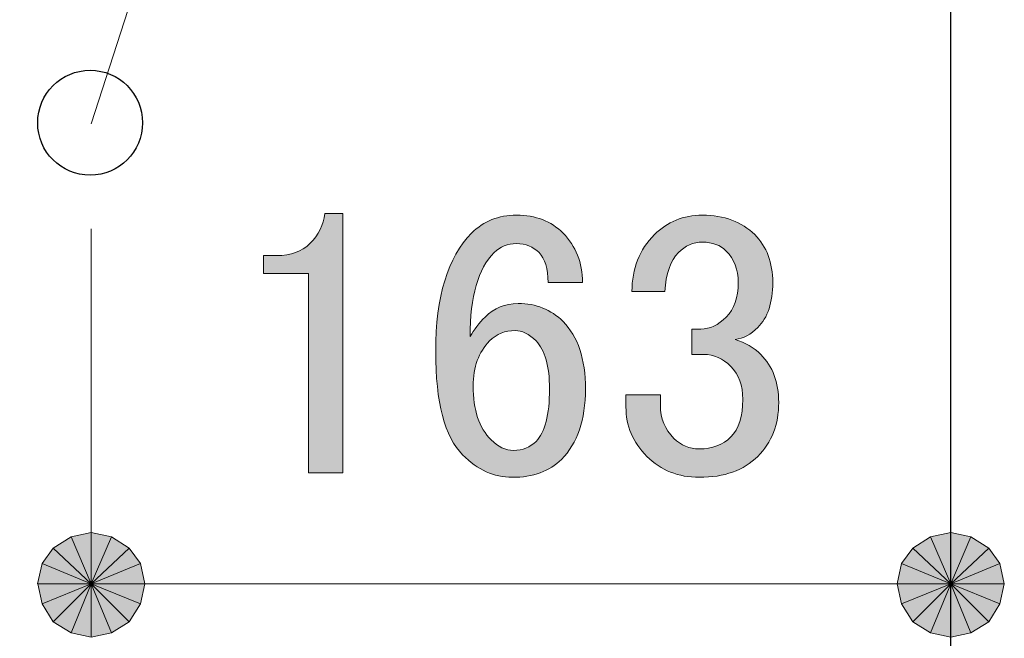
# Model space of a CAD drawing. Units: millimetres. Extents: x 0 to 418, y 0 to 295.
# Drawn here: x 292 to 301, y 134 to 140 of the extents above; entities that cross this region are included whole.
import ezdxf

# ---------------------------------------------------------------- set-up
doc = ezdxf.new("R2010")
doc.units = ezdxf.units.MM
doc.header["$MEASUREMENT"] = 0
doc.layers.add('レイヤー 1', color=7, linetype='Continuous', lineweight=0)

# ---------------------------------------------------------------- blocks, each defined once
blk = doc.blocks.new('Block_10')
at = {"layer": 'レイヤー 1', "color": 18, "lineweight": 25, "true_color": 0x000000}
blk.add_lwpolyline([(255.0372, 125.1797), (300.6937, 125.1797), (300.6937, 212.1747), (255.0372, 212.1747)], close=True, dxfattribs=at)
blk.add_open_spline([(293.0313, 139.1814), (293.0313, 139.4562), (292.8087, 139.6788), (292.5339, 139.6788), (292.2591, 139.6788), (292.0365, 139.4562), (292.0365, 139.1814), (292.0365, 138.9066), (292.2591, 138.684), (292.5339, 138.684), (292.8087, 138.684), (293.0313, 138.9066), (293.0313, 139.1814)], degree=3, knots=[0, 0, 0, 0, 1, 1, 1, 2, 2, 2, 3, 3, 3, 4, 4, 4, 4], dxfattribs=at)
blk = doc.blocks.new('Block_11')
at = {"layer": 'レイヤー 1', "true_color": 0x000000, "transparency": 33554687}
h = blk.add_hatch(color=18, dxfattribs=at)
h.dxf.hatch_style = 2
edge = h.paths.add_edge_path()
edge.add_spline(control_points=[(297.6712, 137.5809), (297.6712, 137.7986), (297.7421, 137.9785), (297.8843, 138.1206), (298.007, 138.2434), (298.1587, 138.3051), (298.3387, 138.3051), (298.5468, 138.3051), (298.7126, 138.2434), (298.8357, 138.1206), (298.9493, 138.007), (299.0061, 137.8554), (299.0061, 137.6659), (299.0061, 137.4765), (298.9588, 137.3347), (298.8643, 137.2401), (298.798, 137.1734), (298.7267, 137.1357), (298.6512, 137.1262), (298.7458, 137.0979), (298.8262, 137.0503), (298.8925, 136.9843), (299.0061, 136.8708), (299.0629, 136.7191), (299.0629, 136.5296), (299.0629, 136.3215), (298.9966, 136.1507), (298.8643, 136.0184), (298.7313, 135.8858), (298.5468, 135.8195), (298.3101, 135.8195), (298.1115, 135.8195), (297.9457, 135.8858), (297.813, 136.0184), (297.6804, 136.1507), (297.614, 136.307), (297.614, 136.4873), (297.614, 136.4873), (297.614, 136.6009), (297.614, 136.6009), (297.614, 136.6009), (297.9411, 136.6009), (297.9411, 136.6009), (297.9411, 136.6009), (297.9411, 136.5014), (297.9411, 136.5014), (297.9411, 136.3783), (297.9834, 136.2742), (298.0688, 136.1888), (298.1348, 136.1225), (298.2155, 136.0893), (298.3101, 136.0893), (298.4332, 136.0893), (298.5327, 136.1271), (298.6085, 136.2029), (298.684, 136.2788), (298.7221, 136.397), (298.7221, 136.5582), (298.7221, 136.6905), (298.684, 136.7949), (298.6085, 136.8708), (298.5327, 136.9462), (298.4473, 136.9843), (298.3528, 136.9843), (298.3528, 136.9843), (298.2392, 136.9843), (298.2392, 136.9843), (298.2392, 136.9843), (298.2392, 137.2256), (298.2392, 137.2256), (298.2392, 137.2256), (298.3246, 137.2256), (298.3246, 137.2256), (298.4096, 137.2256), (298.49, 137.2634), (298.5658, 137.3392), (298.6417, 137.4151), (298.6794, 137.5241), (298.6794, 137.6659), (298.6794, 137.789), (298.6417, 137.8885), (298.5658, 137.9644), (298.5091, 138.0212), (298.4332, 138.0497), (298.3387, 138.0497), (298.2533, 138.0497), (298.1774, 138.0162), (298.1115, 137.9503), (298.0356, 137.8744), (297.9929, 137.7513), (297.9834, 137.5809), (297.9834, 137.5809), (297.6712, 137.5809), (297.6712, 137.5809)], knot_values=[0, 0, 0, 0, 1, 1, 1, 2, 2, 2, 3, 3, 3, 4, 4, 4, 5, 5, 5, 6, 6, 6, 7, 7, 7, 8, 8, 8, 9, 9, 9, 10, 10, 10, 11, 11, 11, 12, 12, 12, 13, 13, 13, 14, 14, 14, 15, 15, 15, 16, 16, 16, 17, 17, 17, 18, 18, 18, 19, 19, 19, 20, 20, 20, 21, 21, 21, 22, 22, 22, 23, 23, 23, 24, 24, 24, 25, 25, 25, 26, 26, 26, 27, 27, 27, 28, 28, 28, 29, 29, 29, 30, 30, 30, 31, 31, 31, 31], degree=3, periodic=0)
edge = h.paths.add_edge_path()
edge.add_spline(control_points=[(296.5631, 137.2115), (296.4682, 137.2115), (296.3878, 137.1784), (296.3215, 137.1121), (296.2174, 137.0076), (296.1656, 136.8658), (296.1656, 136.6859), (296.1656, 136.4587), (296.2224, 136.2883), (296.3359, 136.1747), (296.4019, 136.1084), (296.4732, 136.0752), (296.549, 136.0752), (296.634, 136.0752), (296.7053, 136.1035), (296.7621, 136.1603), (296.8471, 136.2456), (296.8898, 136.4111), (296.8898, 136.6577), (296.8898, 136.8753), (296.8471, 137.027), (296.7621, 137.1121), (296.6958, 137.1784), (296.6291, 137.2115), (296.5631, 137.2115)], knot_values=[0, 0, 0, 0, 1, 1, 1, 2, 2, 2, 3, 3, 3, 4, 4, 4, 5, 5, 5, 6, 6, 6, 7, 7, 7, 8, 8, 8, 8], degree=3, periodic=0)
edge.add_line((296.5631, 137.2115), (296.5631, 137.2115))
edge = h.paths.add_edge_path()
edge.add_spline(control_points=[(294.6172, 138.0353), (294.7022, 138.1206), (294.7495, 138.2152), (294.759, 138.3196), (294.759, 138.3196), (294.9298, 138.3196), (294.9298, 138.3196), (294.9298, 138.3196), (294.9298, 135.8622), (294.9298, 135.8622), (294.9298, 135.8622), (294.6031, 135.8622), (294.6031, 135.8622), (294.6031, 135.8622), (294.6031, 137.7513), (294.6031, 137.7513), (294.6031, 137.7513), (294.1769, 137.7513), (294.1769, 137.7513), (294.1769, 137.7513), (294.1769, 137.9217), (294.1769, 137.9217), (294.1769, 137.9217), (294.3046, 137.9217), (294.3046, 137.9217), (294.4373, 137.9217), (294.5414, 137.9594), (294.6172, 138.0353)], knot_values=[0, 0, 0, 0, 1, 1, 1, 2, 2, 2, 3, 3, 3, 4, 4, 4, 5, 5, 5, 6, 6, 6, 7, 7, 7, 8, 8, 8, 9, 9, 9, 9], degree=3, periodic=0)
edge.add_line((294.6172, 138.0353), (294.6172, 138.0353))
edge = h.paths.add_edge_path()
edge.add_spline(control_points=[(295.8103, 137.0126), (295.8103, 137.5333), (295.9239, 137.9076), (296.1511, 138.1348), (296.2647, 138.2484), (296.4068, 138.3051), (296.5772, 138.3051), (296.7572, 138.3051), (296.9039, 138.2484), (297.0175, 138.1348), (297.1406, 138.0116), (297.2024, 137.8554), (297.2024, 137.6659), (297.2024, 137.6659), (296.8757, 137.6659), (296.8757, 137.6659), (296.8757, 137.7986), (296.8471, 137.8935), (296.7903, 137.9503), (296.7335, 138.007), (296.6626, 138.0353), (296.5772, 138.0353), (296.4922, 138.0353), (296.421, 138.007), (296.3642, 137.9503), (296.2128, 137.7986), (296.137, 137.5333), (296.137, 137.1547), (296.1747, 137.2207), (296.2224, 137.2824), (296.2791, 137.3392), (296.3642, 137.4246), (296.4682, 137.4673), (296.5917, 137.4673), (296.7621, 137.4673), (296.9039, 137.4105), (297.0175, 137.2969), (297.1597, 137.1547), (297.2306, 136.9417), (297.2306, 136.6577), (297.2306, 136.3638), (297.1547, 136.1412), (297.0034, 135.9899), (296.8898, 135.8763), (296.7335, 135.8195), (296.5345, 135.8195), (296.3642, 135.8195), (296.2079, 135.8904), (296.0661, 136.0326), (295.8957, 136.2029), (295.8103, 136.5296), (295.8103, 137.0126)], knot_values=[0, 0, 0, 0, 1, 1, 1, 2, 2, 2, 3, 3, 3, 4, 4, 4, 5, 5, 5, 6, 6, 6, 7, 7, 7, 8, 8, 8, 9, 9, 9, 10, 10, 10, 11, 11, 11, 12, 12, 12, 13, 13, 13, 14, 14, 14, 15, 15, 15, 16, 16, 16, 17, 17, 17, 17], degree=3, periodic=0)
edge.add_line((295.8103, 137.0126), (295.8103, 137.0126))
h = blk.add_hatch(color=18, dxfattribs=at)
h.dxf.hatch_style = 2
edge = h.paths.add_edge_path()
edge.add_spline(control_points=[(292.5445, 135.2973), (292.5445, 135.2973), (292.3539, 135.255), (292.3539, 135.255), (292.3539, 135.255), (292.5445, 134.8105), (292.5445, 134.8105), (292.5445, 134.8105), (292.5445, 135.2973), (292.5445, 135.2973)], knot_values=[0, 0, 0, 0, 1, 1, 1, 2, 2, 2, 3, 3, 3, 3], degree=3, periodic=0)
edge = h.paths.add_edge_path()
edge.add_spline(control_points=[(292.3539, 135.255), (292.3539, 135.255), (292.5445, 134.8105), (292.5445, 134.8105), (292.5445, 134.8105), (292.1846, 135.1492), (292.1846, 135.1492), (292.1846, 135.1492), (292.3539, 135.255), (292.3539, 135.255)], knot_values=[0, 0, 0, 0, 1, 1, 1, 2, 2, 2, 3, 3, 3, 3], degree=3, periodic=0)
edge = h.paths.add_edge_path()
edge.add_spline(control_points=[(292.5445, 134.8105), (292.5445, 134.8105), (292.1846, 135.1492), (292.1846, 135.1492), (292.1846, 135.1492), (292.0788, 135.001), (292.0788, 135.001), (292.0788, 135.001), (292.5445, 134.8105), (292.5445, 134.8105)], knot_values=[0, 0, 0, 0, 1, 1, 1, 2, 2, 2, 3, 3, 3, 3], degree=3, periodic=0)
h = blk.add_hatch(color=18, dxfattribs=at)
h.dxf.hatch_style = 2
edge = h.paths.add_edge_path()
edge.add_spline(control_points=[(293.0101, 135.001), (293.0101, 135.001), (292.9043, 135.1492), (292.9043, 135.1492), (292.9043, 135.1492), (292.5445, 134.8105), (292.5445, 134.8105), (292.5445, 134.8105), (293.0101, 135.001), (293.0101, 135.001)], knot_values=[0, 0, 0, 0, 1, 1, 1, 2, 2, 2, 3, 3, 3, 3], degree=3, periodic=0)
edge = h.paths.add_edge_path()
edge.add_spline(control_points=[(292.9043, 135.1492), (292.9043, 135.1492), (292.5445, 134.8105), (292.5445, 134.8105), (292.5445, 134.8105), (292.735, 135.255), (292.735, 135.255), (292.735, 135.255), (292.9043, 135.1492), (292.9043, 135.1492)], knot_values=[0, 0, 0, 0, 1, 1, 1, 2, 2, 2, 3, 3, 3, 3], degree=3, periodic=0)
edge = h.paths.add_edge_path()
edge.add_spline(control_points=[(292.5445, 134.8105), (292.5445, 134.8105), (292.735, 135.255), (292.735, 135.255), (292.735, 135.255), (292.5445, 135.2973), (292.5445, 135.2973), (292.5445, 135.2973), (292.5445, 134.8105), (292.5445, 134.8105)], knot_values=[0, 0, 0, 0, 1, 1, 1, 2, 2, 2, 3, 3, 3, 3], degree=3, periodic=0)
h = blk.add_hatch(color=18, dxfattribs=at)
h.dxf.hatch_style = 2
edge = h.paths.add_edge_path()
edge.add_spline(control_points=[(300.8841, 135.255), (300.8841, 135.255), (300.6936, 135.2973), (300.6936, 135.2973), (300.6936, 135.2973), (300.6936, 134.8105), (300.6936, 134.8105), (300.6936, 134.8105), (300.8841, 135.255), (300.8841, 135.255)], knot_values=[0, 0, 0, 0, 1, 1, 1, 2, 2, 2, 3, 3, 3, 3], degree=3, periodic=0)
edge = h.paths.add_edge_path()
edge.add_spline(control_points=[(300.6936, 135.2973), (300.6936, 135.2973), (300.6936, 134.8105), (300.6936, 134.8105), (300.6936, 134.8105), (300.5031, 135.255), (300.5031, 135.255), (300.5031, 135.255), (300.6936, 135.2973), (300.6936, 135.2973)], knot_values=[0, 0, 0, 0, 1, 1, 1, 2, 2, 2, 3, 3, 3, 3], degree=3, periodic=0)
edge = h.paths.add_edge_path()
edge.add_spline(control_points=[(300.6936, 134.8105), (300.6936, 134.8105), (300.5031, 135.255), (300.5031, 135.255), (300.5031, 135.255), (300.3338, 135.1492), (300.3338, 135.1492), (300.3338, 135.1492), (300.6936, 134.8105), (300.6936, 134.8105)], knot_values=[0, 0, 0, 0, 1, 1, 1, 2, 2, 2, 3, 3, 3, 3], degree=3, periodic=0)
h = blk.add_hatch(color=18, dxfattribs=at)
h.dxf.hatch_style = 2
edge = h.paths.add_edge_path()
edge.add_spline(control_points=[(301.2016, 134.8105), (301.2016, 134.8105), (301.1593, 135.001), (301.1593, 135.001), (301.1593, 135.001), (300.6936, 134.8105), (300.6936, 134.8105), (300.6936, 134.8105), (301.2016, 134.8105), (301.2016, 134.8105)], knot_values=[0, 0, 0, 0, 1, 1, 1, 2, 2, 2, 3, 3, 3, 3], degree=3, periodic=0)
edge = h.paths.add_edge_path()
edge.add_spline(control_points=[(301.1593, 135.001), (301.1593, 135.001), (300.6936, 134.8105), (300.6936, 134.8105), (300.6936, 134.8105), (301.0535, 135.1492), (301.0535, 135.1492), (301.0535, 135.1492), (301.1593, 135.001), (301.1593, 135.001)], knot_values=[0, 0, 0, 0, 1, 1, 1, 2, 2, 2, 3, 3, 3, 3], degree=3, periodic=0)
edge = h.paths.add_edge_path()
edge.add_spline(control_points=[(300.6936, 134.8105), (300.6936, 134.8105), (301.0535, 135.1492), (301.0535, 135.1492), (301.0535, 135.1492), (300.8841, 135.255), (300.8841, 135.255), (300.8841, 135.255), (300.6936, 134.8105), (300.6936, 134.8105)], knot_values=[0, 0, 0, 0, 1, 1, 1, 2, 2, 2, 3, 3, 3, 3], degree=3, periodic=0)
h = blk.add_hatch(color=18, dxfattribs=at)
h.dxf.hatch_style = 2
edge = h.paths.add_edge_path()
edge.add_spline(control_points=[(300.3338, 135.1492), (300.3338, 135.1492), (300.2279, 135.001), (300.2279, 135.001), (300.2279, 135.001), (300.6936, 134.8105), (300.6936, 134.8105), (300.6936, 134.8105), (300.3338, 135.1492), (300.3338, 135.1492)], knot_values=[0, 0, 0, 0, 1, 1, 1, 2, 2, 2, 3, 3, 3, 3], degree=3, periodic=0)
edge = h.paths.add_edge_path()
edge.add_spline(control_points=[(300.2279, 135.001), (300.2279, 135.001), (300.6936, 134.8105), (300.6936, 134.8105), (300.6936, 134.8105), (300.1856, 134.8105), (300.1856, 134.8105), (300.1856, 134.8105), (300.2279, 135.001), (300.2279, 135.001)], knot_values=[0, 0, 0, 0, 1, 1, 1, 2, 2, 2, 3, 3, 3, 3], degree=3, periodic=0)
edge = h.paths.add_edge_path()
edge.add_spline(control_points=[(300.6936, 134.8105), (300.6936, 134.8105), (300.1856, 134.8105), (300.1856, 134.8105), (300.1856, 134.8105), (300.2279, 134.62), (300.2279, 134.62), (300.2279, 134.62), (300.6936, 134.8105), (300.6936, 134.8105)], knot_values=[0, 0, 0, 0, 1, 1, 1, 2, 2, 2, 3, 3, 3, 3], degree=3, periodic=0)
h = blk.add_hatch(color=18, dxfattribs=at)
h.dxf.hatch_style = 2
h.paths.add_polyline_path([(292.0788, 135.001), (292.0364, 134.8105), (292.5444, 134.8105)])
h = blk.add_hatch(color=18, dxfattribs=at)
h.dxf.hatch_style = 2
edge = h.paths.add_edge_path()
edge.add_spline(control_points=[(292.9043, 134.4507), (292.9043, 134.4507), (293.0101, 134.62), (293.0101, 134.62), (293.0101, 134.62), (292.5445, 134.8105), (292.5445, 134.8105), (292.5445, 134.8105), (292.9043, 134.4507), (292.9043, 134.4507)], knot_values=[0, 0, 0, 0, 1, 1, 1, 2, 2, 2, 3, 3, 3, 3], degree=3, periodic=0)
edge = h.paths.add_edge_path()
edge.add_spline(control_points=[(293.0101, 134.62), (293.0101, 134.62), (292.5445, 134.8105), (292.5445, 134.8105), (292.5445, 134.8105), (293.0525, 134.8105), (293.0525, 134.8105), (293.0525, 134.8105), (293.0101, 134.62), (293.0101, 134.62)], knot_values=[0, 0, 0, 0, 1, 1, 1, 2, 2, 2, 3, 3, 3, 3], degree=3, periodic=0)
edge = h.paths.add_edge_path()
edge.add_spline(control_points=[(292.5445, 134.8105), (292.5445, 134.8105), (293.0525, 134.8105), (293.0525, 134.8105), (293.0525, 134.8105), (293.0101, 135.001), (293.0101, 135.001), (293.0101, 135.001), (292.5445, 134.8105), (292.5445, 134.8105)], knot_values=[0, 0, 0, 0, 1, 1, 1, 2, 2, 2, 3, 3, 3, 3], degree=3, periodic=0)
h = blk.add_hatch(color=18, dxfattribs=at)
h.dxf.hatch_style = 2
edge = h.paths.add_edge_path()
edge.add_spline(control_points=[(292.0365, 134.8105), (292.0365, 134.8105), (292.0788, 134.62), (292.0788, 134.62), (292.0788, 134.62), (292.5444, 134.8105), (292.5444, 134.8105), (292.5444, 134.8105), (292.0365, 134.8105), (292.0365, 134.8105)], knot_values=[0, 0, 0, 0, 1, 1, 1, 2, 2, 2, 3, 3, 3, 3], degree=3, periodic=0)
edge = h.paths.add_edge_path()
edge.add_spline(control_points=[(292.0788, 134.62), (292.0788, 134.62), (292.5444, 134.8105), (292.5444, 134.8105), (292.5444, 134.8105), (292.1846, 134.4507), (292.1846, 134.4507), (292.1846, 134.4507), (292.0788, 134.62), (292.0788, 134.62)], knot_values=[0, 0, 0, 0, 1, 1, 1, 2, 2, 2, 3, 3, 3, 3], degree=3, periodic=0)
edge = h.paths.add_edge_path()
edge.add_spline(control_points=[(292.5444, 134.8105), (292.5444, 134.8105), (292.1846, 134.4507), (292.1846, 134.4507), (292.1846, 134.4507), (292.3539, 134.3448), (292.3539, 134.3448), (292.3539, 134.3448), (292.5444, 134.8105), (292.5444, 134.8105)], knot_values=[0, 0, 0, 0, 1, 1, 1, 2, 2, 2, 3, 3, 3, 3], degree=3, periodic=0)
h = blk.add_hatch(color=18, dxfattribs=at)
h.dxf.hatch_style = 2
edge = h.paths.add_edge_path()
edge.add_spline(control_points=[(292.354, 134.3448), (292.354, 134.3448), (292.5445, 134.3025), (292.5445, 134.3025), (292.5445, 134.3025), (292.5445, 134.8105), (292.5445, 134.8105), (292.5445, 134.8105), (292.354, 134.3448), (292.354, 134.3448)], knot_values=[0, 0, 0, 0, 1, 1, 1, 2, 2, 2, 3, 3, 3, 3], degree=3, periodic=0)
edge = h.paths.add_edge_path()
edge.add_spline(control_points=[(292.5445, 134.3025), (292.5445, 134.3025), (292.5445, 134.8105), (292.5445, 134.8105), (292.5445, 134.8105), (292.735, 134.3448), (292.735, 134.3448), (292.735, 134.3448), (292.5445, 134.3025), (292.5445, 134.3025)], knot_values=[0, 0, 0, 0, 1, 1, 1, 2, 2, 2, 3, 3, 3, 3], degree=3, periodic=0)
edge = h.paths.add_edge_path()
edge.add_spline(control_points=[(292.5445, 134.8105), (292.5445, 134.8105), (292.735, 134.3448), (292.735, 134.3448), (292.735, 134.3448), (292.9043, 134.4507), (292.9043, 134.4507), (292.9043, 134.4507), (292.5445, 134.8105), (292.5445, 134.8105)], knot_values=[0, 0, 0, 0, 1, 1, 1, 2, 2, 2, 3, 3, 3, 3], degree=3, periodic=0)
h = blk.add_hatch(color=18, dxfattribs=at)
h.dxf.hatch_style = 2
edge = h.paths.add_edge_path()
edge.add_spline(control_points=[(300.228, 134.62), (300.228, 134.62), (300.3338, 134.4507), (300.3338, 134.4507), (300.3338, 134.4507), (300.6936, 134.8105), (300.6936, 134.8105), (300.6936, 134.8105), (300.228, 134.62), (300.228, 134.62)], knot_values=[0, 0, 0, 0, 1, 1, 1, 2, 2, 2, 3, 3, 3, 3], degree=3, periodic=0)
edge = h.paths.add_edge_path()
edge.add_spline(control_points=[(300.3338, 134.4507), (300.3338, 134.4507), (300.6936, 134.8105), (300.6936, 134.8105), (300.6936, 134.8105), (300.5031, 134.3448), (300.5031, 134.3448), (300.5031, 134.3448), (300.3338, 134.4507), (300.3338, 134.4507)], knot_values=[0, 0, 0, 0, 1, 1, 1, 2, 2, 2, 3, 3, 3, 3], degree=3, periodic=0)
edge = h.paths.add_edge_path()
edge.add_spline(control_points=[(300.6936, 134.8105), (300.6936, 134.8105), (300.5031, 134.3448), (300.5031, 134.3448), (300.5031, 134.3448), (300.6936, 134.3025), (300.6936, 134.3025), (300.6936, 134.3025), (300.6936, 134.8105), (300.6936, 134.8105)], knot_values=[0, 0, 0, 0, 1, 1, 1, 2, 2, 2, 3, 3, 3, 3], degree=3, periodic=0)
h = blk.add_hatch(color=18, dxfattribs=at)
h.dxf.hatch_style = 2
edge = h.paths.add_edge_path()
edge.add_spline(control_points=[(300.6936, 134.3025), (300.6936, 134.3025), (300.8841, 134.3448), (300.8841, 134.3448), (300.8841, 134.3448), (300.6936, 134.8105), (300.6936, 134.8105), (300.6936, 134.8105), (300.6936, 134.3025), (300.6936, 134.3025)], knot_values=[0, 0, 0, 0, 1, 1, 1, 2, 2, 2, 3, 3, 3, 3], degree=3, periodic=0)
edge = h.paths.add_edge_path()
edge.add_spline(control_points=[(300.8841, 134.3448), (300.8841, 134.3448), (300.6936, 134.8105), (300.6936, 134.8105), (300.6936, 134.8105), (301.0535, 134.4507), (301.0535, 134.4507), (301.0535, 134.4507), (300.8841, 134.3448), (300.8841, 134.3448)], knot_values=[0, 0, 0, 0, 1, 1, 1, 2, 2, 2, 3, 3, 3, 3], degree=3, periodic=0)
edge = h.paths.add_edge_path()
edge.add_spline(control_points=[(300.6936, 134.8105), (300.6936, 134.8105), (301.0535, 134.4507), (301.0535, 134.4507), (301.0535, 134.4507), (301.1593, 134.62), (301.1593, 134.62), (301.1593, 134.62), (300.6936, 134.8105), (300.6936, 134.8105)], knot_values=[0, 0, 0, 0, 1, 1, 1, 2, 2, 2, 3, 3, 3, 3], degree=3, periodic=0)
h = blk.add_hatch(color=18, dxfattribs=at)
h.dxf.hatch_style = 2
h.paths.add_polyline_path([(301.1593, 134.62), (301.2016, 134.8105), (300.6936, 134.8105)])
at = {"layer": 'レイヤー 1', "color": 18, "lineweight": 15, "true_color": 0x000000}
for p, q in [((292.5445, 138.176), (292.5445, 134.8105)), ((300.6936, 138.176), (300.6936, 134.8105)), ((293.0525, 134.8105), (293.5393, 134.8105)), ((299.6988, 134.8105), (293.5393, 134.8105)), ((300.1856, 134.8105), (299.6988, 134.8105))]:
    blk.add_line(p, q, dxfattribs=at)
at = {"layer": 'レイヤー 1'}
for points in [[(292.0788, 135.001), (292.0364, 134.8105), (292.5444, 134.8105)], [(301.1593, 134.62), (301.2016, 134.8105), (300.6936, 134.8105)]]:
    blk.add_lwpolyline(points, close=True, dxfattribs=at)
at = {"layer": 'レイヤー 1', "color": 18, "lineweight": 0, "true_color": 0x000000}
for points in [[(292.0788, 135.001), (292.0364, 134.8105), (292.5444, 134.8105)], [(301.1593, 134.62), (301.2016, 134.8105), (300.6936, 134.8105)]]:
    blk.add_lwpolyline(points, close=True, dxfattribs=at)
at = {"layer": 'レイヤー 1'}
for points, knots in [([(294.6172, 138.0353), (294.7022, 138.1206), (294.7495, 138.2152), (294.759, 138.3196), (294.759, 138.3196), (294.9298, 138.3196), (294.9298, 138.3196), (294.9298, 138.3196), (294.9298, 135.8622), (294.9298, 135.8622), (294.9298, 135.8622), (294.6031, 135.8622), (294.6031, 135.8622), (294.6031, 135.8622), (294.6031, 137.7513), (294.6031, 137.7513), (294.6031, 137.7513), (294.1769, 137.7513), (294.1769, 137.7513), (294.1769, 137.7513), (294.1769, 137.9217), (294.1769, 137.9217), (294.1769, 137.9217), (294.3046, 137.9217), (294.3046, 137.9217), (294.4373, 137.9217), (294.5414, 137.9594), (294.6172, 138.0353)], [0, 0, 0, 0, 1, 1, 1, 2, 2, 2, 3, 3, 3, 4, 4, 4, 5, 5, 5, 6, 6, 6, 7, 7, 7, 8, 8, 8, 9, 9, 9, 9]), ([(295.8103, 137.0126), (295.8103, 137.5333), (295.9239, 137.9076), (296.1511, 138.1348), (296.2647, 138.2484), (296.4068, 138.3051), (296.5772, 138.3051), (296.7572, 138.3051), (296.9039, 138.2484), (297.0175, 138.1348), (297.1406, 138.0116), (297.2024, 137.8554), (297.2024, 137.6659), (297.2024, 137.6659), (296.8757, 137.6659), (296.8757, 137.6659), (296.8757, 137.7986), (296.8471, 137.8935), (296.7903, 137.9503), (296.7335, 138.007), (296.6626, 138.0353), (296.5772, 138.0353), (296.4922, 138.0353), (296.421, 138.007), (296.3642, 137.9503), (296.2128, 137.7986), (296.137, 137.5333), (296.137, 137.1547), (296.1747, 137.2207), (296.2224, 137.2824), (296.2791, 137.3392), (296.3642, 137.4246), (296.4682, 137.4673), (296.5917, 137.4673), (296.7621, 137.4673), (296.9039, 137.4105), (297.0175, 137.2969), (297.1597, 137.1547), (297.2306, 136.9417), (297.2306, 136.6577), (297.2306, 136.3638), (297.1547, 136.1412), (297.0034, 135.9899), (296.8898, 135.8763), (296.7335, 135.8195), (296.5345, 135.8195), (296.3642, 135.8195), (296.2079, 135.8904), (296.0661, 136.0326), (295.8957, 136.2029), (295.8103, 136.5296), (295.8103, 137.0126)], [0, 0, 0, 0, 1, 1, 1, 2, 2, 2, 3, 3, 3, 4, 4, 4, 5, 5, 5, 6, 6, 6, 7, 7, 7, 8, 8, 8, 9, 9, 9, 10, 10, 10, 11, 11, 11, 12, 12, 12, 13, 13, 13, 14, 14, 14, 15, 15, 15, 16, 16, 16, 17, 17, 17, 17]), ([(297.6712, 137.5809), (297.6712, 137.7986), (297.7421, 137.9785), (297.8843, 138.1206), (298.007, 138.2434), (298.1587, 138.3051), (298.3387, 138.3051), (298.5468, 138.3051), (298.7126, 138.2434), (298.8357, 138.1206), (298.9493, 138.007), (299.0061, 137.8554), (299.0061, 137.6659), (299.0061, 137.4765), (298.9588, 137.3347), (298.8643, 137.2401), (298.798, 137.1734), (298.7267, 137.1357), (298.6512, 137.1262), (298.7458, 137.0979), (298.8262, 137.0503), (298.8925, 136.9843), (299.0061, 136.8708), (299.0629, 136.7191), (299.0629, 136.5296), (299.0629, 136.3215), (298.9966, 136.1507), (298.8643, 136.0184), (298.7313, 135.8858), (298.5468, 135.8195), (298.3101, 135.8195), (298.1115, 135.8195), (297.9457, 135.8858), (297.813, 136.0184), (297.6804, 136.1507), (297.614, 136.307), (297.614, 136.4873), (297.614, 136.4873), (297.614, 136.6009), (297.614, 136.6009), (297.614, 136.6009), (297.9411, 136.6009), (297.9411, 136.6009), (297.9411, 136.6009), (297.9411, 136.5014), (297.9411, 136.5014), (297.9411, 136.3783), (297.9834, 136.2742), (298.0688, 136.1888), (298.1348, 136.1225), (298.2155, 136.0893), (298.3101, 136.0893), (298.4332, 136.0893), (298.5327, 136.1271), (298.6085, 136.2029), (298.684, 136.2788), (298.7221, 136.397), (298.7221, 136.5582), (298.7221, 136.6905), (298.684, 136.7949), (298.6085, 136.8708), (298.5327, 136.9462), (298.4473, 136.9843), (298.3528, 136.9843), (298.3528, 136.9843), (298.2392, 136.9843), (298.2392, 136.9843), (298.2392, 136.9843), (298.2392, 137.2256), (298.2392, 137.2256), (298.2392, 137.2256), (298.3246, 137.2256), (298.3246, 137.2256), (298.4096, 137.2256), (298.49, 137.2634), (298.5658, 137.3392), (298.6417, 137.4151), (298.6794, 137.5241), (298.6794, 137.6659), (298.6794, 137.789), (298.6417, 137.8885), (298.5658, 137.9644), (298.5091, 138.0212), (298.4332, 138.0497), (298.3387, 138.0497), (298.2533, 138.0497), (298.1774, 138.0162), (298.1115, 137.9503), (298.0356, 137.8744), (297.9929, 137.7513), (297.9834, 137.5809), (297.9834, 137.5809), (297.6712, 137.5809), (297.6712, 137.5809)], [0, 0, 0, 0, 1, 1, 1, 2, 2, 2, 3, 3, 3, 4, 4, 4, 5, 5, 5, 6, 6, 6, 7, 7, 7, 8, 8, 8, 9, 9, 9, 10, 10, 10, 11, 11, 11, 12, 12, 12, 13, 13, 13, 14, 14, 14, 15, 15, 15, 16, 16, 16, 17, 17, 17, 18, 18, 18, 19, 19, 19, 20, 20, 20, 21, 21, 21, 22, 22, 22, 23, 23, 23, 24, 24, 24, 25, 25, 25, 26, 26, 26, 27, 27, 27, 28, 28, 28, 29, 29, 29, 30, 30, 30, 31, 31, 31, 31]), ([(296.5631, 137.2115), (296.4682, 137.2115), (296.3878, 137.1784), (296.3215, 137.1121), (296.2174, 137.0076), (296.1656, 136.8658), (296.1656, 136.6859), (296.1656, 136.4587), (296.2224, 136.2883), (296.3359, 136.1747), (296.4019, 136.1084), (296.4732, 136.0752), (296.549, 136.0752), (296.634, 136.0752), (296.7053, 136.1035), (296.7621, 136.1603), (296.8471, 136.2456), (296.8898, 136.4111), (296.8898, 136.6577), (296.8898, 136.8753), (296.8471, 137.027), (296.7621, 137.1121), (296.6958, 137.1784), (296.6291, 137.2115), (296.5631, 137.2115)], [0, 0, 0, 0, 1, 1, 1, 2, 2, 2, 3, 3, 3, 4, 4, 4, 5, 5, 5, 6, 6, 6, 7, 7, 7, 8, 8, 8, 8]), ([(292.5445, 135.2973), (292.5445, 135.2973), (292.3539, 135.255), (292.3539, 135.255), (292.3539, 135.255), (292.5445, 134.8105), (292.5445, 134.8105), (292.5445, 134.8105), (292.5445, 135.2973), (292.5445, 135.2973)], [0, 0, 0, 0, 1, 1, 1, 2, 2, 2, 3, 3, 3, 3]), ([(292.5445, 134.8105), (292.5445, 134.8105), (292.735, 135.255), (292.735, 135.255), (292.735, 135.255), (292.5445, 135.2973), (292.5445, 135.2973), (292.5445, 135.2973), (292.5445, 134.8105), (292.5445, 134.8105)], [0, 0, 0, 0, 1, 1, 1, 2, 2, 2, 3, 3, 3, 3]), ([(300.6936, 135.2973), (300.6936, 135.2973), (300.6936, 134.8105), (300.6936, 134.8105), (300.6936, 134.8105), (300.5031, 135.255), (300.5031, 135.255), (300.5031, 135.255), (300.6936, 135.2973), (300.6936, 135.2973)], [0, 0, 0, 0, 1, 1, 1, 2, 2, 2, 3, 3, 3, 3]), ([(300.8841, 135.255), (300.8841, 135.255), (300.6936, 135.2973), (300.6936, 135.2973), (300.6936, 135.2973), (300.6936, 134.8105), (300.6936, 134.8105), (300.6936, 134.8105), (300.8841, 135.255), (300.8841, 135.255)], [0, 0, 0, 0, 1, 1, 1, 2, 2, 2, 3, 3, 3, 3]), ([(292.3539, 135.255), (292.3539, 135.255), (292.5445, 134.8105), (292.5445, 134.8105), (292.5445, 134.8105), (292.1846, 135.1492), (292.1846, 135.1492), (292.1846, 135.1492), (292.3539, 135.255), (292.3539, 135.255)], [0, 0, 0, 0, 1, 1, 1, 2, 2, 2, 3, 3, 3, 3]), ([(292.9043, 135.1492), (292.9043, 135.1492), (292.5445, 134.8105), (292.5445, 134.8105), (292.5445, 134.8105), (292.735, 135.255), (292.735, 135.255), (292.735, 135.255), (292.9043, 135.1492), (292.9043, 135.1492)], [0, 0, 0, 0, 1, 1, 1, 2, 2, 2, 3, 3, 3, 3]), ([(300.6936, 134.8105), (300.6936, 134.8105), (300.5031, 135.255), (300.5031, 135.255), (300.5031, 135.255), (300.3338, 135.1492), (300.3338, 135.1492), (300.3338, 135.1492), (300.6936, 134.8105), (300.6936, 134.8105)], [0, 0, 0, 0, 1, 1, 1, 2, 2, 2, 3, 3, 3, 3]), ([(300.6936, 134.8105), (300.6936, 134.8105), (301.0535, 135.1492), (301.0535, 135.1492), (301.0535, 135.1492), (300.8841, 135.255), (300.8841, 135.255), (300.8841, 135.255), (300.6936, 134.8105), (300.6936, 134.8105)], [0, 0, 0, 0, 1, 1, 1, 2, 2, 2, 3, 3, 3, 3]), ([(292.5445, 134.8105), (292.5445, 134.8105), (292.1846, 135.1492), (292.1846, 135.1492), (292.1846, 135.1492), (292.0788, 135.001), (292.0788, 135.001), (292.0788, 135.001), (292.5445, 134.8105), (292.5445, 134.8105)], [0, 0, 0, 0, 1, 1, 1, 2, 2, 2, 3, 3, 3, 3]), ([(293.0101, 135.001), (293.0101, 135.001), (292.9043, 135.1492), (292.9043, 135.1492), (292.9043, 135.1492), (292.5445, 134.8105), (292.5445, 134.8105), (292.5445, 134.8105), (293.0101, 135.001), (293.0101, 135.001)], [0, 0, 0, 0, 1, 1, 1, 2, 2, 2, 3, 3, 3, 3]), ([(300.3338, 135.1492), (300.3338, 135.1492), (300.2279, 135.001), (300.2279, 135.001), (300.2279, 135.001), (300.6936, 134.8105), (300.6936, 134.8105), (300.6936, 134.8105), (300.3338, 135.1492), (300.3338, 135.1492)], [0, 0, 0, 0, 1, 1, 1, 2, 2, 2, 3, 3, 3, 3]), ([(301.1593, 135.001), (301.1593, 135.001), (300.6936, 134.8105), (300.6936, 134.8105), (300.6936, 134.8105), (301.0535, 135.1492), (301.0535, 135.1492), (301.0535, 135.1492), (301.1593, 135.001), (301.1593, 135.001)], [0, 0, 0, 0, 1, 1, 1, 2, 2, 2, 3, 3, 3, 3]), ([(292.5445, 134.8105), (292.5445, 134.8105), (293.0525, 134.8105), (293.0525, 134.8105), (293.0525, 134.8105), (293.0101, 135.001), (293.0101, 135.001), (293.0101, 135.001), (292.5445, 134.8105), (292.5445, 134.8105)], [0, 0, 0, 0, 1, 1, 1, 2, 2, 2, 3, 3, 3, 3]), ([(300.2279, 135.001), (300.2279, 135.001), (300.6936, 134.8105), (300.6936, 134.8105), (300.6936, 134.8105), (300.1856, 134.8105), (300.1856, 134.8105), (300.1856, 134.8105), (300.2279, 135.001), (300.2279, 135.001)], [0, 0, 0, 0, 1, 1, 1, 2, 2, 2, 3, 3, 3, 3]), ([(301.2016, 134.8105), (301.2016, 134.8105), (301.1593, 135.001), (301.1593, 135.001), (301.1593, 135.001), (300.6936, 134.8105), (300.6936, 134.8105), (300.6936, 134.8105), (301.2016, 134.8105), (301.2016, 134.8105)], [0, 0, 0, 0, 1, 1, 1, 2, 2, 2, 3, 3, 3, 3]), ([(292.0365, 134.8105), (292.0365, 134.8105), (292.0788, 134.62), (292.0788, 134.62), (292.0788, 134.62), (292.5444, 134.8105), (292.5444, 134.8105), (292.5444, 134.8105), (292.0365, 134.8105), (292.0365, 134.8105)], [0, 0, 0, 0, 1, 1, 1, 2, 2, 2, 3, 3, 3, 3]), ([(292.0788, 134.62), (292.0788, 134.62), (292.5444, 134.8105), (292.5444, 134.8105), (292.5444, 134.8105), (292.1846, 134.4507), (292.1846, 134.4507), (292.1846, 134.4507), (292.0788, 134.62), (292.0788, 134.62)], [0, 0, 0, 0, 1, 1, 1, 2, 2, 2, 3, 3, 3, 3]), ([(292.5444, 134.8105), (292.5444, 134.8105), (292.1846, 134.4507), (292.1846, 134.4507), (292.1846, 134.4507), (292.3539, 134.3448), (292.3539, 134.3448), (292.3539, 134.3448), (292.5444, 134.8105), (292.5444, 134.8105)], [0, 0, 0, 0, 1, 1, 1, 2, 2, 2, 3, 3, 3, 3]), ([(292.354, 134.3448), (292.354, 134.3448), (292.5445, 134.3025), (292.5445, 134.3025), (292.5445, 134.3025), (292.5445, 134.8105), (292.5445, 134.8105), (292.5445, 134.8105), (292.354, 134.3448), (292.354, 134.3448)], [0, 0, 0, 0, 1, 1, 1, 2, 2, 2, 3, 3, 3, 3]), ([(292.5445, 134.3025), (292.5445, 134.3025), (292.5445, 134.8105), (292.5445, 134.8105), (292.5445, 134.8105), (292.735, 134.3448), (292.735, 134.3448), (292.735, 134.3448), (292.5445, 134.3025), (292.5445, 134.3025)], [0, 0, 0, 0, 1, 1, 1, 2, 2, 2, 3, 3, 3, 3]), ([(292.5445, 134.8105), (292.5445, 134.8105), (292.735, 134.3448), (292.735, 134.3448), (292.735, 134.3448), (292.9043, 134.4507), (292.9043, 134.4507), (292.9043, 134.4507), (292.5445, 134.8105), (292.5445, 134.8105)], [0, 0, 0, 0, 1, 1, 1, 2, 2, 2, 3, 3, 3, 3]), ([(292.9043, 134.4507), (292.9043, 134.4507), (293.0101, 134.62), (293.0101, 134.62), (293.0101, 134.62), (292.5445, 134.8105), (292.5445, 134.8105), (292.5445, 134.8105), (292.9043, 134.4507), (292.9043, 134.4507)], [0, 0, 0, 0, 1, 1, 1, 2, 2, 2, 3, 3, 3, 3]), ([(293.0101, 134.62), (293.0101, 134.62), (292.5445, 134.8105), (292.5445, 134.8105), (292.5445, 134.8105), (293.0525, 134.8105), (293.0525, 134.8105), (293.0525, 134.8105), (293.0101, 134.62), (293.0101, 134.62)], [0, 0, 0, 0, 1, 1, 1, 2, 2, 2, 3, 3, 3, 3]), ([(300.6936, 134.8105), (300.6936, 134.8105), (300.1856, 134.8105), (300.1856, 134.8105), (300.1856, 134.8105), (300.2279, 134.62), (300.2279, 134.62), (300.2279, 134.62), (300.6936, 134.8105), (300.6936, 134.8105)], [0, 0, 0, 0, 1, 1, 1, 2, 2, 2, 3, 3, 3, 3]), ([(300.228, 134.62), (300.228, 134.62), (300.3338, 134.4507), (300.3338, 134.4507), (300.3338, 134.4507), (300.6936, 134.8105), (300.6936, 134.8105), (300.6936, 134.8105), (300.228, 134.62), (300.228, 134.62)], [0, 0, 0, 0, 1, 1, 1, 2, 2, 2, 3, 3, 3, 3]), ([(300.3338, 134.4507), (300.3338, 134.4507), (300.6936, 134.8105), (300.6936, 134.8105), (300.6936, 134.8105), (300.5031, 134.3448), (300.5031, 134.3448), (300.5031, 134.3448), (300.3338, 134.4507), (300.3338, 134.4507)], [0, 0, 0, 0, 1, 1, 1, 2, 2, 2, 3, 3, 3, 3]), ([(300.6936, 134.8105), (300.6936, 134.8105), (300.5031, 134.3448), (300.5031, 134.3448), (300.5031, 134.3448), (300.6936, 134.3025), (300.6936, 134.3025), (300.6936, 134.3025), (300.6936, 134.8105), (300.6936, 134.8105)], [0, 0, 0, 0, 1, 1, 1, 2, 2, 2, 3, 3, 3, 3]), ([(300.6936, 134.3025), (300.6936, 134.3025), (300.8841, 134.3448), (300.8841, 134.3448), (300.8841, 134.3448), (300.6936, 134.8105), (300.6936, 134.8105), (300.6936, 134.8105), (300.6936, 134.3025), (300.6936, 134.3025)], [0, 0, 0, 0, 1, 1, 1, 2, 2, 2, 3, 3, 3, 3]), ([(300.8841, 134.3448), (300.8841, 134.3448), (300.6936, 134.8105), (300.6936, 134.8105), (300.6936, 134.8105), (301.0535, 134.4507), (301.0535, 134.4507), (301.0535, 134.4507), (300.8841, 134.3448), (300.8841, 134.3448)], [0, 0, 0, 0, 1, 1, 1, 2, 2, 2, 3, 3, 3, 3]), ([(300.6936, 134.8105), (300.6936, 134.8105), (301.0535, 134.4507), (301.0535, 134.4507), (301.0535, 134.4507), (301.1593, 134.62), (301.1593, 134.62), (301.1593, 134.62), (300.6936, 134.8105), (300.6936, 134.8105)], [0, 0, 0, 0, 1, 1, 1, 2, 2, 2, 3, 3, 3, 3])]:
    blk.add_open_spline(points, degree=3, knots=knots, dxfattribs=at)
at = {"layer": 'レイヤー 1', "color": 18, "lineweight": 0, "true_color": 0x000000}
for points in [[(292.5445, 135.2973), (292.5445, 135.2973), (292.3539, 135.255), (292.3539, 135.255), (292.3539, 135.255), (292.5445, 134.8105), (292.5445, 134.8105), (292.5445, 134.8105), (292.5445, 135.2973), (292.5445, 135.2973)], [(292.5445, 134.8105), (292.5445, 134.8105), (292.735, 135.255), (292.735, 135.255), (292.735, 135.255), (292.5445, 135.2973), (292.5445, 135.2973), (292.5445, 135.2973), (292.5445, 134.8105), (292.5445, 134.8105)], [(300.6936, 135.2973), (300.6936, 135.2973), (300.6936, 134.8105), (300.6936, 134.8105), (300.6936, 134.8105), (300.5031, 135.255), (300.5031, 135.255), (300.5031, 135.255), (300.6936, 135.2973), (300.6936, 135.2973)], [(300.8841, 135.255), (300.8841, 135.255), (300.6936, 135.2973), (300.6936, 135.2973), (300.6936, 135.2973), (300.6936, 134.8105), (300.6936, 134.8105), (300.6936, 134.8105), (300.8841, 135.255), (300.8841, 135.255)], [(292.3539, 135.255), (292.3539, 135.255), (292.5445, 134.8105), (292.5445, 134.8105), (292.5445, 134.8105), (292.1846, 135.1492), (292.1846, 135.1492), (292.1846, 135.1492), (292.3539, 135.255), (292.3539, 135.255)], [(292.9043, 135.1492), (292.9043, 135.1492), (292.5445, 134.8105), (292.5445, 134.8105), (292.5445, 134.8105), (292.735, 135.255), (292.735, 135.255), (292.735, 135.255), (292.9043, 135.1492), (292.9043, 135.1492)], [(300.6936, 134.8105), (300.6936, 134.8105), (300.5031, 135.255), (300.5031, 135.255), (300.5031, 135.255), (300.3338, 135.1492), (300.3338, 135.1492), (300.3338, 135.1492), (300.6936, 134.8105), (300.6936, 134.8105)], [(300.6936, 134.8105), (300.6936, 134.8105), (301.0535, 135.1492), (301.0535, 135.1492), (301.0535, 135.1492), (300.8841, 135.255), (300.8841, 135.255), (300.8841, 135.255), (300.6936, 134.8105), (300.6936, 134.8105)], [(292.5445, 134.8105), (292.5445, 134.8105), (292.1846, 135.1492), (292.1846, 135.1492), (292.1846, 135.1492), (292.0788, 135.001), (292.0788, 135.001), (292.0788, 135.001), (292.5445, 134.8105), (292.5445, 134.8105)], [(293.0101, 135.001), (293.0101, 135.001), (292.9043, 135.1492), (292.9043, 135.1492), (292.9043, 135.1492), (292.5445, 134.8105), (292.5445, 134.8105), (292.5445, 134.8105), (293.0101, 135.001), (293.0101, 135.001)], [(300.3338, 135.1492), (300.3338, 135.1492), (300.2279, 135.001), (300.2279, 135.001), (300.2279, 135.001), (300.6936, 134.8105), (300.6936, 134.8105), (300.6936, 134.8105), (300.3338, 135.1492), (300.3338, 135.1492)], [(301.1593, 135.001), (301.1593, 135.001), (300.6936, 134.8105), (300.6936, 134.8105), (300.6936, 134.8105), (301.0535, 135.1492), (301.0535, 135.1492), (301.0535, 135.1492), (301.1593, 135.001), (301.1593, 135.001)], [(292.5445, 134.8105), (292.5445, 134.8105), (293.0525, 134.8105), (293.0525, 134.8105), (293.0525, 134.8105), (293.0101, 135.001), (293.0101, 135.001), (293.0101, 135.001), (292.5445, 134.8105), (292.5445, 134.8105)], [(300.2279, 135.001), (300.2279, 135.001), (300.6936, 134.8105), (300.6936, 134.8105), (300.6936, 134.8105), (300.1856, 134.8105), (300.1856, 134.8105), (300.1856, 134.8105), (300.2279, 135.001), (300.2279, 135.001)], [(301.2016, 134.8105), (301.2016, 134.8105), (301.1593, 135.001), (301.1593, 135.001), (301.1593, 135.001), (300.6936, 134.8105), (300.6936, 134.8105), (300.6936, 134.8105), (301.2016, 134.8105), (301.2016, 134.8105)], [(292.0365, 134.8105), (292.0365, 134.8105), (292.0788, 134.62), (292.0788, 134.62), (292.0788, 134.62), (292.5444, 134.8105), (292.5444, 134.8105), (292.5444, 134.8105), (292.0365, 134.8105), (292.0365, 134.8105)], [(292.0788, 134.62), (292.0788, 134.62), (292.5444, 134.8105), (292.5444, 134.8105), (292.5444, 134.8105), (292.1846, 134.4507), (292.1846, 134.4507), (292.1846, 134.4507), (292.0788, 134.62), (292.0788, 134.62)], [(292.5444, 134.8105), (292.5444, 134.8105), (292.1846, 134.4507), (292.1846, 134.4507), (292.1846, 134.4507), (292.3539, 134.3448), (292.3539, 134.3448), (292.3539, 134.3448), (292.5444, 134.8105), (292.5444, 134.8105)], [(292.354, 134.3448), (292.354, 134.3448), (292.5445, 134.3025), (292.5445, 134.3025), (292.5445, 134.3025), (292.5445, 134.8105), (292.5445, 134.8105), (292.5445, 134.8105), (292.354, 134.3448), (292.354, 134.3448)], [(292.5445, 134.3025), (292.5445, 134.3025), (292.5445, 134.8105), (292.5445, 134.8105), (292.5445, 134.8105), (292.735, 134.3448), (292.735, 134.3448), (292.735, 134.3448), (292.5445, 134.3025), (292.5445, 134.3025)], [(292.5445, 134.8105), (292.5445, 134.8105), (292.735, 134.3448), (292.735, 134.3448), (292.735, 134.3448), (292.9043, 134.4507), (292.9043, 134.4507), (292.9043, 134.4507), (292.5445, 134.8105), (292.5445, 134.8105)], [(292.9043, 134.4507), (292.9043, 134.4507), (293.0101, 134.62), (293.0101, 134.62), (293.0101, 134.62), (292.5445, 134.8105), (292.5445, 134.8105), (292.5445, 134.8105), (292.9043, 134.4507), (292.9043, 134.4507)], [(293.0101, 134.62), (293.0101, 134.62), (292.5445, 134.8105), (292.5445, 134.8105), (292.5445, 134.8105), (293.0525, 134.8105), (293.0525, 134.8105), (293.0525, 134.8105), (293.0101, 134.62), (293.0101, 134.62)], [(300.6936, 134.8105), (300.6936, 134.8105), (300.1856, 134.8105), (300.1856, 134.8105), (300.1856, 134.8105), (300.2279, 134.62), (300.2279, 134.62), (300.2279, 134.62), (300.6936, 134.8105), (300.6936, 134.8105)], [(300.228, 134.62), (300.228, 134.62), (300.3338, 134.4507), (300.3338, 134.4507), (300.3338, 134.4507), (300.6936, 134.8105), (300.6936, 134.8105), (300.6936, 134.8105), (300.228, 134.62), (300.228, 134.62)], [(300.3338, 134.4507), (300.3338, 134.4507), (300.6936, 134.8105), (300.6936, 134.8105), (300.6936, 134.8105), (300.5031, 134.3448), (300.5031, 134.3448), (300.5031, 134.3448), (300.3338, 134.4507), (300.3338, 134.4507)], [(300.6936, 134.8105), (300.6936, 134.8105), (300.5031, 134.3448), (300.5031, 134.3448), (300.5031, 134.3448), (300.6936, 134.3025), (300.6936, 134.3025), (300.6936, 134.3025), (300.6936, 134.8105), (300.6936, 134.8105)], [(300.6936, 134.3025), (300.6936, 134.3025), (300.8841, 134.3448), (300.8841, 134.3448), (300.8841, 134.3448), (300.6936, 134.8105), (300.6936, 134.8105), (300.6936, 134.8105), (300.6936, 134.3025), (300.6936, 134.3025)], [(300.8841, 134.3448), (300.8841, 134.3448), (300.6936, 134.8105), (300.6936, 134.8105), (300.6936, 134.8105), (301.0535, 134.4507), (301.0535, 134.4507), (301.0535, 134.4507), (300.8841, 134.3448), (300.8841, 134.3448)], [(300.6936, 134.8105), (300.6936, 134.8105), (301.0535, 134.4507), (301.0535, 134.4507), (301.0535, 134.4507), (301.1593, 134.62), (301.1593, 134.62), (301.1593, 134.62), (300.6936, 134.8105), (300.6936, 134.8105)]]:
    blk.add_open_spline(points, degree=3, knots=[0, 0, 0, 0, 1, 1, 1, 2, 2, 2, 3, 3, 3, 3], dxfattribs=at)
blk = doc.blocks.new('Block_18')
at = {"layer": 'レイヤー 1', "color": 18, "lineweight": 15, "true_color": 0x000000}
blk.add_line((292.5445, 139.1708), (296.5449, 151.5533), dxfattribs=at)

msp = doc.modelspace()

# ---------------------------------------------------------------- block references
at = {"layer": 'レイヤー 1'}
for name in ['Block_10', 'Block_11', 'Block_18']:
    msp.add_blockref(name, (0, 0), dxfattribs=at)

doc.saveas('drawing.dxf')
